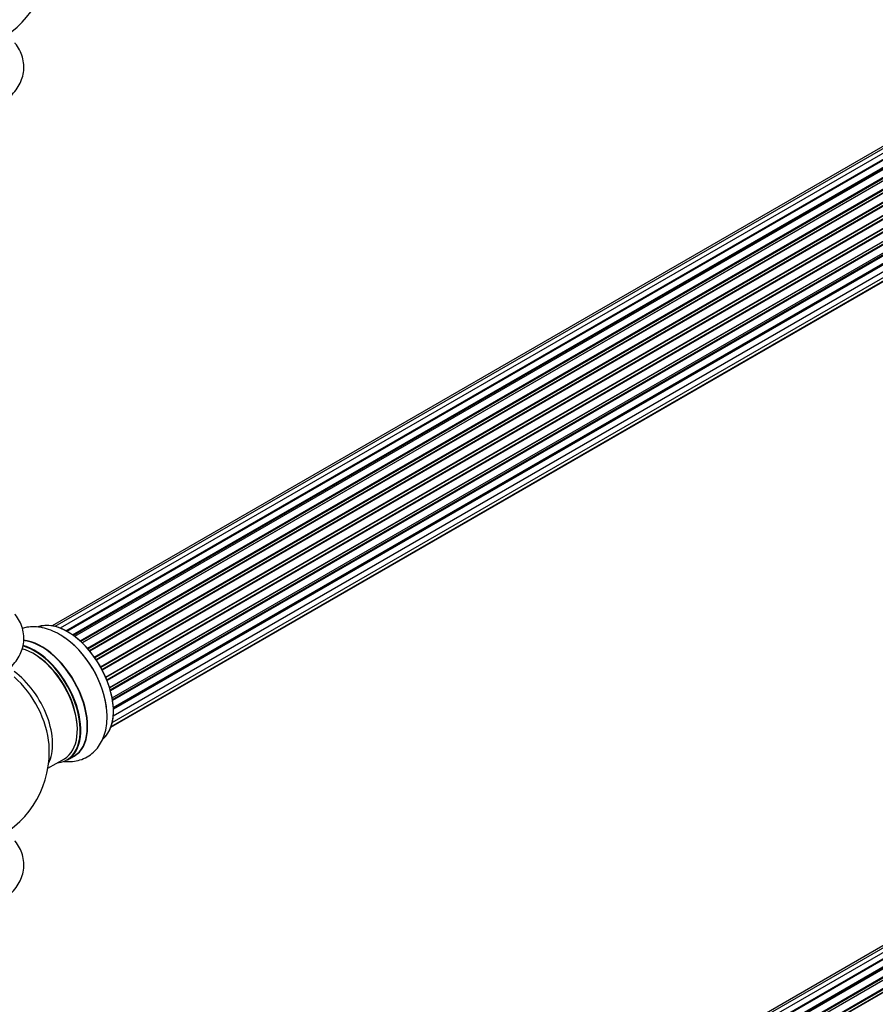
# Model space of a CAD drawing. Units: millimetres. Extents: x 0 to 1463, y 0 to 2063.
# Drawn here: x 1026 to 1244, y 252 to 504 of the extents above; entities that cross this region are included whole.
import ezdxf
from ezdxf import colors
from ezdxf.entities.mleader import LeaderData, LeaderLine
from ezdxf.math import Vec2, Vec3

# ---------------------------------------------------------------- set-up
doc = ezdxf.new("R2010")
doc.units = ezdxf.units.MM
doc.layers.add('DV6_Défaut', color=7, linetype='Continuous')
doc.layers.add('Défaut', color=7, linetype='Continuous')

# ---------------------------------------------------------------- blocks, each defined once
blk = doc.blocks.new('_DOT')
at = {"color": 0}
blk.add_line((0, 0), (-1, 0), dxfattribs=at)
at = {"color": 0, "const_width": 0.333}
blk.add_lwpolyline([(-0.1665, 0, 1), (0.1665, 0, 1)], format="xyb", close=True, dxfattribs=at)
blk = doc.blocks.new('SE5')
at = {"layer": 'DV6_Défaut', "color": 7, "linetype": 'Continuous'}
for p, q in [((1360.09, 537.08), (1033.92, 348.76)), ((1361.77, 537.52), (1034.58, 348.62)), ((1363.66, 537.4), (1035.93, 348.18)), ((1365.68, 536.73), (1037.67, 347.35)), ((1037.41, 347.49), (1364.8, 536.51)), ((1364.96, 536.33), (1037.65, 347.36)), ((1039.12, 346.43), (1366.87, 535.65)), ((1367.01, 535.44), (1039.35, 346.27)), ((1367.75, 535.53), (1039.6, 346.08)), ((1041, 344.93), (1368.96, 534.27)), ((1369.07, 534.05), (1041.19, 344.75)), ((1041.56, 344.4), (1369.47, 533.72)), ((1369.77, 533.87), (1041.58, 344.38)), ((1042.88, 343.02), (1370.97, 532.45)), ((1371.05, 532.22), (1043.04, 342.84)), ((1043.4, 342.42), (1371.43, 531.81)), ((1371.67, 531.8), (1043.48, 342.32)), ((1044.66, 340.78), (1372.82, 530.24)), ((1372.87, 530.02), (1044.79, 340.6)), ((1045.11, 340.13), (1373.2, 529.55)), ((1373.38, 529.45), (1045.21, 339.98)), ((1046.24, 338.29), (1374.42, 527.76)), ((1374.43, 527.55), (1046.34, 338.13)), ((1046.62, 337.61), (1374.71, 527.04)), ((1374.88, 526.9), (1046.71, 337.43)), ((1047.56, 335.66), (1375.72, 525.12)), ((1375.68, 524.93), (1047.62, 335.52)), ((1047.84, 334.99), (1375.89, 524.39)), ((1376.05, 524.22), (1047.93, 334.78)), ((1048.56, 332.97), (1376.76, 522.46)), ((1376.56, 522.25), (1048.59, 332.9)), ((1048.74, 332.38), (1376.69, 521.73)), ((1376.84, 521.53), (1048.81, 332.14)), ((1049.22, 330.34), (1377.4, 519.81)), ((1049.3, 329.91), (1377.08, 519.16)), ((1377.2, 518.94), (1049.34, 329.64)), ((1049.52, 327.89), (1377.61, 517.31)), ((1049.53, 327.71), (1377.04, 516.79)), ((1377.13, 516.56), (1049.54, 327.43)), ((1049.5, 325.75), (1377.4, 515.06)), ((1376.63, 514.51), (1049.5, 325.64)), ((1048.98, 323.04), (1375.72, 511.69)), ((1049.26, 324.08), (1376.76, 513.16)), ((1048.9, 322.82), (1374.34, 510.71)), ((1361.77, 332.99), (1034.58, 144.09)), ((1363.66, 332.87), (1035.93, 143.65)), ((1360.09, 332.55), (1033.92, 144.23)), ((1037.41, 142.96), (1364.8, 331.98)), ((1364.96, 331.8), (1037.65, 142.82)), ((1365.68, 332.19), (1037.67, 142.82)), ((1039.12, 141.89), (1366.87, 331.12)), ((1367.01, 330.91), (1039.35, 141.73)), ((1367.75, 331), (1039.6, 141.54)), ((1041, 140.39), (1368.96, 329.74)), ((1369.07, 329.52), (1041.19, 140.22)), ((1041.56, 139.87), (1369.47, 329.19)), ((1369.77, 329.33), (1041.58, 139.85)), ((1042.88, 138.49), (1370.97, 327.91)), ((1371.05, 327.68), (1043.04, 138.31)), ((1043.4, 137.89), (1371.43, 327.27)), ((1371.67, 327.27), (1043.48, 137.79)), ((1037.76, 314.45), (1039.42, 315.41)), ((1032.78, 312.33), (1037.01, 314.77))]:
    blk.add_line(p, q, dxfattribs=at)
for centre, start, end in [((1008.15, 520.51), 300, 4.1078), ((1008.15, 316.59), 0, 4.1078), ((1008.15, 316.59), 293.2837, 0)]:
    blk.add_arc(centre, 25, start, end, dxfattribs=at)
for centre, major_axis, start_param, end_param in [((1037.77, 333.69), (-8.33, 14.42), 3.244902, 6.19575), ((1037.85, 333.73), (8.28, -14.33), 0.132266, 3.007884), ((1036.11, 332.73), (8.32, -14.42), 0.842638, 2.338809), ((1036.06, 332.7), (-8.35, 14.46), 4.052273, 5.409136), ((1029.01, 328.63), (-8, 13.86), 3.141593, 5.75386), ((1029.43, 328.87), (8.32, -14.42), 0, 2.622451), ((1029.36, 328.83), (-8.27, 14.33), 2.883065, 5.754994), ((1031.09, 329.83), (-8.33, 14.42), 3.141593, 5.898405), ((1031.15, 329.87), (8.35, -14.46), 0, 2.759492), ((1029.36, 328.83), (7.75, -13.42), 0.769396, 2.356194), ((1022.69, 324.98), (8, -13.86), 0.353773, 2.227058), ((1021.13, 324.08), (-8.48, 14.69), 4.013291, 5.243707), ((1031.15, 329.87), (8.35, -14.46), 6.211671, 6.283185)]:
    blk.add_ellipse(centre, major_axis=major_axis, ratio=0.57735, start_param=start_param, end_param=end_param, dxfattribs=at)
for points, knots in [([(1018.28, 481.23), (1019.03, 481.56), (1020.42, 482.19), (1022.37, 483.53), (1024.01, 485.07), (1025.26, 486.73), (1026.12, 488.5), (1026.62, 490.4), (1026.7, 492.37), (1026.34, 494.32), (1025.58, 496.16), (1024.82, 497.3), (1024.38, 497.86), (1024.36, 497.88)], [0, 0, 0, 0, 0.096698, 0.212768, 0.316861, 0.416596, 0.512236, 0.605183, 0.704339, 0.801046, 0.897116, 0.995027, 1, 1, 1, 1]), ([(1018.28, 335.08), (1019.03, 335.41), (1020.42, 336.04), (1022.37, 337.38), (1024.01, 338.91), (1025.26, 340.57), (1026.12, 342.34), (1026.62, 344.24), (1026.7, 346.21), (1026.34, 348.17), (1025.58, 350.01), (1024.82, 351.15), (1024.38, 351.7), (1024.36, 351.73)], [0, 0, 0, 0, 0.096698, 0.212768, 0.316861, 0.416596, 0.512236, 0.605183, 0.704339, 0.801046, 0.897116, 0.995027, 1, 1, 1, 1]), ([(1037.04, 345.71), (1036.59, 346.03), (1035.52, 346.79), (1033.58, 347.7), (1031.44, 348.35), (1029.38, 348.6), (1027.65, 348.48), (1026.64, 348.24), (1026.27, 348.13)], [0, 0, 0, 0, 0.122302, 0.337806, 0.531073, 0.716248, 0.893821, 1, 1, 1, 1]), ([(1036.8, 314.11), (1036.9, 314.09), (1037.67, 314.01), (1039.09, 314.01), (1041.04, 314.39), (1042.86, 315.18), (1044.48, 316.37), (1045.79, 317.85), (1046.8, 319.59), (1047.51, 321.58), (1047.89, 323.77), (1047.98, 325.67), (1047.86, 326.72), (1047.82, 327.02)], [0, 0, 0, 0, 0.0162639, 0.1186527, 0.217578, 0.3236653, 0.4263542, 0.5276887, 0.6300896, 0.7359615, 0.8466562, 0.9618667, 1, 1, 1, 1]), ([(1018.28, 277.11), (1019.03, 277.44), (1020.42, 278.07), (1022.37, 279.4), (1024.01, 280.94), (1025.26, 282.6), (1026.12, 284.37), (1026.62, 286.27), (1026.7, 288.24), (1026.34, 290.2), (1025.58, 292.04), (1024.82, 293.18), (1024.38, 293.73), (1024.36, 293.76)], [0, 0, 0, 0, 0.096698, 0.212768, 0.316861, 0.416596, 0.512236, 0.605183, 0.704339, 0.801046, 0.897116, 0.995027, 1, 1, 1, 1])]:
    blk.add_open_spline(points, degree=3, knots=knots, dxfattribs=at)

msp = doc.modelspace()

# ---------------------------------------------------------------- block references
at = {"layer": 'Défaut'}
msp.add_blockref('SE5', (0, 0), dxfattribs=at)

# ---------------------------------------------------------------- leaders
at = {"layer": 'Défaut', "color": 7, "linetype": 'Continuous'}
ml = msp.add_multileader_mtext('Standard', dxfattribs=at)
ml.set_content('{\\pxsm0.9;\\fSolid Edge ISO|b1||i0||c0|p34;\\W1.;04/06/2019\\P}', color=256)
ml.set_leader_properties()
ml.set_arrow_properties(name='DOT')
ml.build(insert=Vec2(0, 0))
ml.multileader.update_dxf_attribs({"leader_type": 0, "dogleg_length": 0, "arrow_head_size": 12})
ctx = ml.context
ctx.base_point, ctx.char_height, ctx.arrow_head_size, ctx.landing_gap_size = Vec3(1139.07, 2056.16), 12, 12, 4.2
notes = []
notes.append((ctx, [(0, (0, 0, 0), (0, 0), (1, 0), 1, [])]))
ctx.mtext.insert = Vec3(1141.07, 2062.28)
for ctx, leaders in notes:
    for number, flags, end, landing, length, lines in leaders:
        leader = LeaderData()
        leader.index, (leader.has_last_leader_line, leader.has_dogleg_vector, leader.attachment_direction) = number, flags
        leader.last_leader_point, leader.dogleg_vector, leader.dogleg_length = Vec3(end), Vec3(landing), length
        for number, points, colour, breaks in lines:
            line = LeaderLine()
            line.index, line.vertices, line.color, line.breaks = number, Vec3.list(points), colors.encode_raw_color(colour), breaks
            leader.lines.append(line)
        ctx.leaders.append(leader)

doc.saveas('drawing.dxf')
